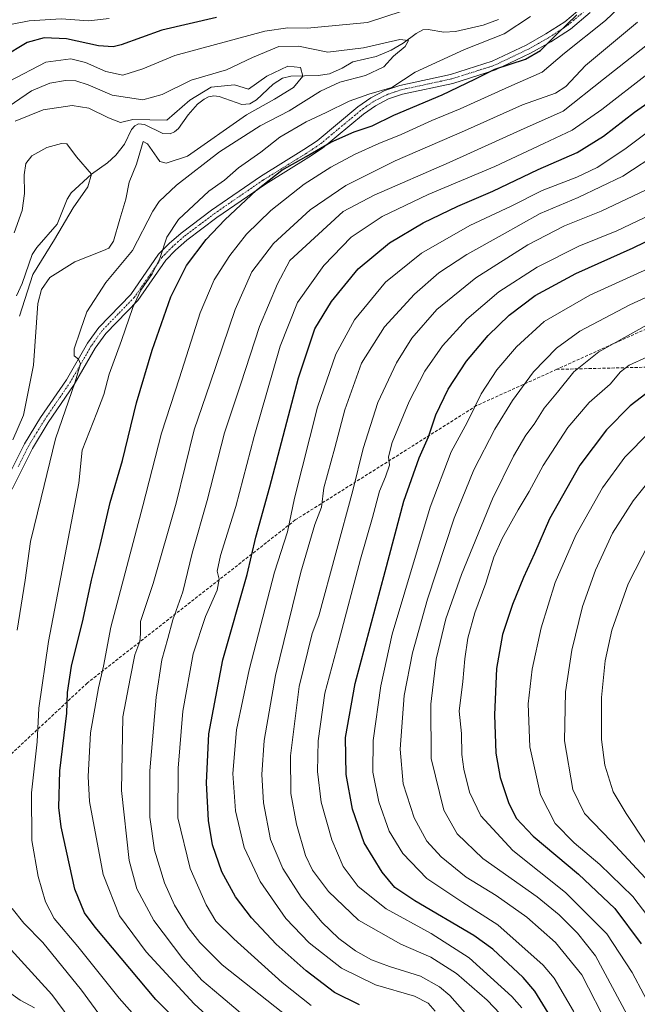
# Model space of a CAD drawing. Units: metres. Extents: x 613695 to 617129, y 4764078 to 4766449.
# Drawn here: x 615162 to 615363, y 4764828 to 4765149 of the extents above; entities that cross this region are included whole.
import ezdxf

# ---------------------------------------------------------------- set-up
doc = ezdxf.new("R2010")
doc.units = ezdxf.units.M
doc.header["$MEASUREMENT"] = 0
doc.linetypes.add('TRAZO_Y_PUNTO', pattern=[1, 0.5, -0.25, 0, -0.25])
doc.linetypes.add('TRAZOSX2', pattern=[1.5, 1, -0.5])
for name, color, linetype, lineweight in [('Corriente natural lineal', 142, 'Continuous', 13), ('Curva de nivel maestra', 36, 'Continuous', 30), ('Curva de nivel normal', 36, 'Continuous', 0), ('Pista no pavimentada', 254, 'Continuous', 13), ('Pista no pavimentada Cxs', 254, 'Continuous', 0), ('Pista pavimentada eje', 135, 'TRAZO_Y_PUNTO', 0), ('Senda', 19, 'TRAZOSX2', 0)]:
    doc.layers.add(name, color=color, linetype=linetype, lineweight=lineweight)

# ---------------------------------------------------------------- blocks, each defined once
blk = doc.blocks.new('*U161')
at = {"layer": 'Curva de nivel normal', "color": 36, "linetype": 'Continuous', "lineweight": 0}
blk.add_polyline3d([(615312.8, 4764818.7, 885), (615301.95, 4764830.83, 885), (615298.61, 4764833.73, 885), (615292.39, 4764837.2, 885), (615282.26, 4764840.32, 885), (615276.45, 4764842.49, 885), (615271.14, 4764845.5, 885), (615265.78, 4764849.49, 885), (615260.24, 4764854.82, 885), (615253.44, 4764862.94, 885), (615247.44, 4764872.36, 885), (615243.48, 4764881.8, 885), (615241.13, 4764893.73, 885), (615240.58, 4764903.02, 885), (615241.37, 4764914.08, 885), (615245.05, 4764935.32, 885), (615253.38, 4764968.99, 885), (615257.96, 4764984.57, 885), (615260.08, 4764990.22, 885), (615260.88, 4764996.59, 885), (615264.42, 4765009.56, 885), (615267.66, 4765021.98, 885), (615273.13, 4765037.27, 885), (615280.65, 4765049.02, 885), (615290.4, 4765059.71, 885), (615298.41, 4765066.71, 885), (615307.56, 4765072.72, 885), (615319.06, 4765079.05, 885), (615331.51, 4765086.05, 885), (615343.91, 4765091.28, 885), (615358.44, 4765098.29, 885), (615370.75, 4765106.28, 885)], dxfattribs=at)
blk = doc.blocks.new('*U167')
at = {"layer": 'Curva de nivel normal', "color": 36, "linetype": 'Continuous', "lineweight": 0}
blk.add_polyline3d([(615366.42, 4765049.74, 915), (615350.6, 4765040.89, 915), (615342.42, 4765034.41, 915), (615337.17, 4765027.78, 915), (615332.73, 4765022.48, 915), (615329.46, 4765017.34, 915), (615326.8, 4765013.73, 915), (615322.78, 4765006.9, 915), (615315.95, 4764992.91, 915), (615305.74, 4764968.23, 915), (615300.67, 4764953.76, 915), (615297.47, 4764940.64, 915), (615295.73, 4764925.99, 915), (615295.92, 4764908.19, 915), (615300.05, 4764891.32, 915), (615304.36, 4764883.68, 915), (615312.7, 4764875.61, 915), (615330.48, 4764863.06, 915), (615337.65, 4764857.24, 915), (615343.67, 4764851.24, 915), (615349.54, 4764843.81, 915), (615363.02, 4764818.7, 915), (615380.18, 4764791.44, 915)], dxfattribs=at)
blk = doc.blocks.new('*U168')
at = {"layer": 'Curva de nivel normal', "color": 36, "linetype": 'Continuous', "lineweight": 0}
blk.add_polyline3d([(615365.8, 4765093.68, 890), (615351.37, 4765086.78, 890), (615339.44, 4765082.01, 890), (615327.44, 4765075.78, 890), (615310.44, 4765065.01, 890), (615297.71, 4765054.69, 890), (615289.62, 4765045.36, 890), (615284.57, 4765037.32, 890), (615278.47, 4765024.36, 890), (615273.66, 4765009.38, 890), (615270.34, 4764995.68, 890), (615259.2, 4764954.81, 890), (615257, 4764949, 890), (615252.85, 4764931.71, 890), (615249.94, 4764909.04, 890), (615250.11, 4764896.79, 890), (615251.96, 4764886.76, 890), (615254.85, 4764876.56, 890), (615257.11, 4764871.82, 890), (615262.36, 4764864.81, 890), (615272.2, 4764855.42, 890), (615285.94, 4764847.59, 890), (615295.76, 4764843.34, 890), (615304.14, 4764838.06, 890), (615314.13, 4764829.37, 890), (615320.45, 4764822.7, 890)], dxfattribs=at)
blk = doc.blocks.new('*U170')
at = {"layer": 'Curva de nivel normal', "color": 36, "linetype": 'Continuous', "lineweight": 0}
blk.add_polyline3d([(615369.05, 4764824, 920), (615361.47, 4764838.36, 920), (615353.2, 4764851.03, 920), (615339.76, 4764864.5, 920), (615322.56, 4764878.16, 920), (615312.13, 4764889.5, 920), (615308.44, 4764897.18, 920), (615306.5, 4764904.77, 920), (615305.91, 4764909.55, 920), (615305.79, 4764916.37, 920), (615305, 4764923.62, 920), (615306.25, 4764933.38, 920), (615306.84, 4764940.71, 920), (615307.82, 4764947.49, 920), (615310.15, 4764955.75, 920), (615313.77, 4764965.48, 920), (615316.37, 4764973.87, 920), (615319.02, 4764980.04, 920), (615324.23, 4764989.38, 920), (615327.86, 4764995.38, 920), (615332.42, 4765003.85, 920), (615340.5, 4765016.24, 920), (615347.46, 4765024.4, 920), (615354.26, 4765030.35, 920), (615357.68, 4765034.38, 920), (615360.55, 4765036.61, 920), (615366.24, 4765039.18, 920)], dxfattribs=at)
blk = doc.blocks.new('*U172')
at = {"layer": 'Curva de nivel normal', "color": 36, "linetype": 'Continuous', "lineweight": 0}
blk.add_polyline3d([(615372.94, 4764787.19, 910), (615362.67, 4764803.26, 910), (615345.11, 4764837.6, 910), (615336.51, 4764848.2, 910), (615327.06, 4764856.44, 910), (615317.1, 4764863.56, 910), (615307.32, 4764869.54, 910), (615299.18, 4764876.11, 910), (615294.52, 4764881.25, 910), (615290.39, 4764888.9, 910), (615286.73, 4764899.97, 910), (615285.82, 4764911.26, 910), (615287.11, 4764928.76, 910), (615289.79, 4764942.67, 910), (615294.65, 4764960.21, 910), (615303.42, 4764986.67, 910), (615309.86, 4765002.37, 910), (615316.65, 4765015.71, 910), (615322.41, 4765025.04, 910), (615329.27, 4765034.35, 910), (615336.78, 4765042.11, 910), (615344.39, 4765047.61, 910), (615360.73, 4765056.27, 910), (615390.4, 4765069.81, 910)], dxfattribs=at)
blk = doc.blocks.new('*U218')
at = {"layer": 'Curva de nivel normal', "color": 36, "linetype": 'Continuous', "lineweight": 0}
blk.add_polyline3d([(615369.36, 4764983.09, 940), (615360.14, 4764965.22, 940), (615354.87, 4764950.04, 940), (615352.64, 4764940.06, 940), (615351.44, 4764928.09, 940), (615351.45, 4764914.38, 940), (615352.58, 4764906.02, 940), (615355.3, 4764897.37, 940), (615359.57, 4764890.22, 940), (615365.97, 4764880.63, 940)], dxfattribs=at)
blk = doc.blocks.new('*U223')
at = {"layer": 'Curva de nivel normal', "color": 36, "linetype": 'Continuous', "lineweight": 0}
blk.add_polyline3d([(615368.52, 4764866.19, 935), (615354.68, 4764881.24, 935), (615345.94, 4764890.3, 935), (615342.15, 4764898.08, 935), (615339.44, 4764913.96, 935), (615339.71, 4764930.02, 935), (615341.76, 4764943.58, 935), (615345.31, 4764957.85, 935), (615349.48, 4764969.66, 935), (615355.11, 4764981.69, 935), (615361.78, 4764992.33, 935), (615370.61, 4765003.32, 935)], dxfattribs=at)
blk = doc.blocks.new('*U225')
at = {"layer": 'Curva de nivel normal', "color": 36, "linetype": 'Continuous', "lineweight": 0}
blk.add_polyline3d([(615369.8, 4764852.6, 930), (615361.72, 4764863.19, 930), (615350.94, 4764873.66, 930), (615342.55, 4764880.7, 930), (615336.37, 4764887.03, 930), (615331.53, 4764896.37, 930), (615328.1, 4764912.03, 930), (615327.58, 4764926.04, 930), (615328.9, 4764937.38, 930), (615331.77, 4764950.85, 930), (615336.33, 4764965.6, 930), (615343.15, 4764981.05, 930), (615351.79, 4764996.52, 930), (615359.06, 4765006.58, 930), (615367.16, 4765014.71, 930)], dxfattribs=at)
blk = doc.blocks.new('*U246')
at = {"layer": 'Curva de nivel maestra', "color": 36, "linetype": 'Continuous', "lineweight": 30}
blk.add_polyline3d([(615367.83, 4765028.6, 925), (615360.78, 4765023.34, 925), (615353.11, 4765015.44, 925), (615344.44, 4765003.96, 925), (615334.55, 4764986.38, 925), (615329.66, 4764975.13, 925), (615325.97, 4764967.25, 925), (615322.43, 4764958.51, 925), (615319.22, 4764948.71, 925), (615317.23, 4764937.57, 925), (615316.53, 4764922.5, 925), (615317.04, 4764909.9, 925), (615318.44, 4764902.06, 925), (615321.12, 4764893.82, 925), (615323.62, 4764888.73, 925), (615329.16, 4764882.89, 925), (615343.95, 4764870.45, 925), (615355.81, 4764859.21, 925), (615364.38, 4764847.7, 925)], dxfattribs=at)

msp = doc.modelspace()

# ---------------------------------------------------------------- linework, layer by layer
at = {"layer": 'Corriente natural lineal', "color": 142, "linetype": 'Continuous', "lineweight": 13}
msp.add_polyline3d([(615160.6, 4765059.17, 833.93), (615162.42, 4765063.24, 833.92), (615165.71, 4765072.71, 833.51), (615167.19, 4765074.93, 833.43), (615173.83, 4765082.56, 832.35), (615177.12, 4765090.78, 830.56), (615178.43, 4765092.84, 830.41), (615185.03, 4765098.86, 830.65), (615190.26, 4765102.58, 831.07), (615192.97, 4765105.09, 832.15), (615195.85, 4765108.65, 833.73), (615198.14, 4765113.46, 834.99), (615199.19, 4765114.61, 835.37), (615200.39, 4765115.33, 835.64), (615202.35, 4765115.12, 835.7), (615208.37, 4765112.14, 834.83), (615210.74, 4765112.04, 834.32), (615212.13, 4765112.73, 834.52), (615213.39, 4765113.82, 835.06), (615216.55, 4765118.23, 836.13), (615219.68, 4765121.68, 836.88), (615221.76, 4765123.39, 836.62), (615223.27, 4765124.17, 837.04), (615224.99, 4765124.47, 837.45), (615226.74, 4765124.27, 837.75), (615234.1, 4765121.59, 837.43), (615236.7, 4765121.86, 836.9), (615238.91, 4765123.16, 835.8), (615244.36, 4765128.21, 833.38), (615247.32, 4765130.21, 833.26), (615250.06, 4765130.85, 833.67), (615258.97, 4765131.1, 838.24), (615262.74, 4765131.67, 839.05), (615266.79, 4765133.47, 838.87), (615270.33, 4765135.5, 839.47), (615277.9, 4765137.29, 839.22), (615282.83, 4765139.4, 839.61), (615286.77, 4765141.59, 840.74), (615291.04, 4765144.81, 840.97), (615293.22, 4765145.95, 841.16), (615294.87, 4765146.1, 841.36), (615300.03, 4765145.25, 841.61), (615303.83, 4765145.4, 842.49), (615312.82, 4765147.49, 843.56), (615317.82, 4765149.32, 842.73)], dxfattribs=at)
at = {"layer": 'Curva de nivel maestra', "color": 36, "linetype": 'Continuous', "lineweight": 30}
for points in [[(615220.09, 4764815.54, 850), (615206, 4764829.6, 850), (615186.2, 4764853.13, 850), (615182.7, 4764857.89, 850), (615179.61, 4764865.55, 850), (615175.12, 4764885.89, 850), (615174.41, 4764892.2, 850), (615174.68, 4764904.19, 850), (615176.94, 4764923.04, 850), (615177.16, 4764929.71, 850), (615178.53, 4764938.38, 850), (615182.28, 4764953.71, 850), (615185, 4764966.38, 850), (615187.88, 4764977.68, 850), (615191.1, 4764991.77, 850), (615195.15, 4765005.5, 850), (615199.67, 4765024.23, 850), (615204.86, 4765041.51, 850), (615210.91, 4765058.9, 850), (615216.02, 4765069.06, 850), (615222.48, 4765077.58, 850), (615228.54, 4765083.99, 850), (615238.84, 4765093.67, 850), (615247.2, 4765100.16, 850), (615255.1, 4765104.64, 850), (615263.1, 4765109.32, 850), (615270.73, 4765112.67, 850), (615276.62, 4765114.7, 850), (615283.73, 4765118.12, 850), (615299.44, 4765124.8, 850), (615310.11, 4765129.84, 850), (615316.66, 4765133.19, 850), (615326.64, 4765136.42, 850), (615331.61, 4765139.29, 850), (615337.02, 4765144.7, 850), (615343.48, 4765150.89, 850)], [(615225.86, 4765149.98, 850), (615208.04, 4765145.86, 850), (615194.7, 4765141.06, 850), (615192.06, 4765140.43, 850), (615187.31, 4765140.8, 850), (615176.91, 4765143, 850), (615169.56, 4765143.42, 850), (615164.08, 4765141.9, 850), (615156.1, 4765137.02, 850)], [(615272.53, 4764827.85, 875), (615264.33, 4764831.82, 875), (615255.07, 4764838.87, 875), (615245.32, 4764847.62, 875), (615237.2, 4764856.18, 875), (615232.02, 4764863.07, 875), (615227.59, 4764871.18, 875), (615224.53, 4764880.07, 875), (615223.19, 4764887.94, 875), (615222.62, 4764900.3, 875), (615223.31, 4764916.27, 875), (615227.86, 4764940.38, 875), (615235.79, 4764968.23, 875), (615238.69, 4764980.44, 875), (615243.29, 4764996.89, 875), (615252.59, 4765032.38, 875), (615257.96, 4765048.38, 875), (615263.33, 4765057.38, 875), (615272.04, 4765068.04, 875), (615282.26, 4765076.45, 875), (615293.24, 4765082.97, 875), (615304.59, 4765088.44, 875), (615316.06, 4765093.38, 875), (615330.8, 4765100.41, 875), (615343.5, 4765105.98, 875), (615352.17, 4765111.24, 875), (615362.24, 4765119.1, 875), (615375.78, 4765128.58, 875)], [(615335.82, 4764822.4, 900), (615329.7, 4764832.26, 900), (615325.92, 4764836.78, 900), (615316.02, 4764845.95, 900), (615309.79, 4764850.49, 900), (615290.61, 4764861.76, 900), (615284.02, 4764866.09, 900), (615279.89, 4764871.09, 900), (615274.05, 4764880.74, 900), (615270.21, 4764891.63, 900), (615268.15, 4764902.94, 900), (615267.92, 4764915.07, 900), (615271.07, 4764932.67, 900), (615280.89, 4764969.22, 900), (615287.01, 4764992.16, 900), (615292, 4765006.32, 900), (615295.01, 4765013.19, 900), (615297.44, 4765020.34, 900), (615301.44, 4765028.76, 900), (615307.38, 4765037.85, 900), (615314.5, 4765046.27, 900), (615321.38, 4765052.88, 900), (615329.78, 4765059.26, 900), (615343.11, 4765066.45, 900), (615361.78, 4765074.86, 900), (615369.44, 4765078.52, 900)]]:
    msp.add_polyline3d(points, dxfattribs=at)
at = {"layer": 'Curva de nivel normal', "color": 36, "linetype": 'Continuous', "lineweight": 0}
for points in [[(615231.81, 4764815.96, 855), (615218.59, 4764828.18, 855), (615202.91, 4764845.12, 855), (615194.18, 4764856.88, 855), (615188.89, 4764870.41, 855), (615184.39, 4764894.16, 855), (615183.97, 4764902.3, 855), (615184.72, 4764916.59, 855), (615187.27, 4764931.26, 855), (615188.93, 4764938.38, 855), (615191.31, 4764951.04, 855), (615201.84, 4764990.71, 855), (615207.9, 4765014.38, 855), (615213.72, 4765032.39, 855), (615220.46, 4765053.69, 855), (615225.06, 4765064.46, 855), (615230.21, 4765072.37, 855), (615235.6, 4765079.26, 855), (615243.58, 4765087.07, 855), (615254.39, 4765095.66, 855), (615263.1, 4765101.16, 855), (615271.1, 4765105.45, 855), (615278.77, 4765108.93, 855), (615286.1, 4765111.81, 855), (615296.11, 4765116.39, 855), (615305.39, 4765120.2, 855), (615321.24, 4765127.42, 855), (615332.06, 4765132.2, 855), (615339.44, 4765138.35, 855), (615352.78, 4765149.01, 855), (615359.25, 4765155.17, 855)], [(615286.44, 4765152.11, 845), (615275.1, 4765148.4, 845), (615255.43, 4765146.52, 845), (615249.1, 4765146.61, 845), (615241.59, 4765145.56, 845), (615212.25, 4765137.61, 845), (615201.74, 4765133.24, 845), (615195.29, 4765131.25, 845), (615189.75, 4765132.37, 845), (615183.1, 4765135.38, 845), (615178.26, 4765136.55, 845), (615170.09, 4765135.39, 845), (615158.1, 4765129.12, 845)], [(615207.56, 4764814.8, 845), (615194.06, 4764829.95, 845), (615180.56, 4764846.84, 845), (615172.9, 4764856.03, 845), (615169.99, 4764861.45, 845), (615167.62, 4764869.7, 845), (615165.58, 4764881.42, 845), (615165.49, 4764897.06, 845), (615167.35, 4764913.62, 845), (615167.84, 4764924.67, 845), (615171.03, 4764946.42, 845), (615180.85, 4764998.01, 845), (615181.98, 4765008.82, 845), (615186.81, 4765020.99, 845), (615189.08, 4765027.04, 845), (615190.78, 4765033.68, 845), (615194.78, 4765044.59, 845), (615198.5, 4765055.35, 845), (615201.16, 4765061.04, 845), (615204.83, 4765066.38, 845), (615207.32, 4765071.38, 845), (615209.63, 4765078.32, 845), (615213.39, 4765084.12, 845), (615223.3, 4765093.34, 845), (615228.4, 4765096.88, 845), (615233.06, 4765100.98, 845), (615240.34, 4765106.1, 845), (615246.51, 4765110.98, 845), (615255.04, 4765116.02, 845), (615261.65, 4765119.01, 845), (615269.11, 4765122.76, 845), (615275.52, 4765124.98, 845), (615283, 4765127.14, 845), (615290.7, 4765132.14, 845), (615306.76, 4765139.58, 845), (615319.7, 4765144.72, 845), (615328.33, 4765150.33, 845)], [(615190.76, 4765149.72, 855), (615184.08, 4765148.95, 855), (615175.1, 4765149.62, 855), (615164.68, 4765148.96, 855), (615153.98, 4765146.81, 855)], [(615237.88, 4764821.6, 860), (615227.29, 4764830.69, 860), (615221.08, 4764835.89, 860), (615214.82, 4764842.88, 860), (615205.43, 4764855.35, 860), (615199.8, 4764865.69, 860), (615197.36, 4764874.95, 860), (615194.82, 4764897.76, 860), (615195.31, 4764921.77, 860), (615197.65, 4764934.34, 860), (615199.23, 4764942.03, 860), (615200.84, 4764946.42, 860), (615201.06, 4764948.88, 860), (615200.98, 4764952.89, 860), (615205.17, 4764965.36, 860), (615212.64, 4764991.57, 860), (615218.58, 4765015.51, 860), (615223.75, 4765030.68, 860), (615231.88, 4765054.75, 860), (615237.4, 4765067, 860), (615244.43, 4765076.24, 860), (615256.43, 4765087.3, 860), (615268.01, 4765095.18, 860), (615284.16, 4765103.2, 860), (615306.72, 4765113.05, 860), (615325.7, 4765121.49, 860), (615336.51, 4765125.35, 860), (615339.86, 4765127.46, 860), (615346.25, 4765134.34, 860), (615363.24, 4765148.44, 860)], [(615154.22, 4765118.5, 840), (615165.43, 4765126.13, 840), (615171.43, 4765128.64, 840), (615176.56, 4765129.48, 840), (615179.96, 4765129.38, 840), (615183.9, 4765128, 840), (615191.77, 4765124.68, 840), (615201.77, 4765123.18, 840), (615208.1, 4765124.89, 840), (615217.6, 4765129.53, 840), (615229.08, 4765132.98, 840), (615237.6, 4765136.96, 840), (615246.17, 4765140.53, 840), (615252.56, 4765140.61, 840), (615262.2, 4765138.67, 840), (615273.76, 4765140.1, 840), (615285.63, 4765142.84, 840), (615288.48, 4765142.54, 840), (615287.38, 4765140.52, 840), (615283.6, 4765137.42, 840), (615280.43, 4765133.96, 840), (615274.43, 4765131.1, 840), (615266.1, 4765128.92, 840), (615259.72, 4765125.98, 840), (615249.59, 4765119.6, 840), (615240.06, 4765114.68, 840), (615226.77, 4765106.14, 840), (615212.77, 4765095.27, 840), (615207.16, 4765089.94, 840), (615205.1, 4765086.87, 840), (615198.43, 4765074, 840), (615189.67, 4765063.57, 840), (615183.51, 4765053.92, 840), (615181.46, 4765048.04, 840), (615179.34, 4765041.85, 840), (615179.38, 4765039.57, 840), (615180.84, 4765038.49, 840), (615181.41, 4765036.95, 840), (615179.74, 4765031.14, 840), (615173.25, 4765012.48, 840), (615168.57, 4764993.26, 840), (615165.12, 4764979.05, 840), (615163.34, 4764966.43, 840), (615160.78, 4764950.14, 840)], [(615249.58, 4764823.61, 865), (615227.68, 4764840.86, 865), (615220.38, 4764848.22, 865), (615216.61, 4764853.1, 865), (615212.14, 4764860.31, 865), (615208.84, 4764867.65, 865), (615205.62, 4764878.35, 865), (615204.12, 4764889.1, 865), (615204.08, 4764904.19, 865), (615206.11, 4764928.27, 865), (615207.97, 4764940.42, 865), (615209.91, 4764947.42, 865), (615211.54, 4764953.44, 865), (615214.81, 4764962.6, 865), (615217.94, 4764975.27, 865), (615222.82, 4764992.38, 865), (615228.45, 4765014.48, 865), (615233.78, 4765030.48, 865), (615239.9, 4765049.17, 865), (615245.74, 4765063.13, 865), (615249.8, 4765070.71, 865), (615267.18, 4765086.74, 865), (615277.34, 4765092.09, 865), (615301.79, 4765102.71, 865), (615325.01, 4765113.28, 865), (615338.98, 4765119.48, 865), (615352.18, 4765129.9, 865), (615369.5, 4765143.65, 865)], [(615160.1, 4765116.22, 835), (615169.24, 4765119.84, 835), (615178.73, 4765121.29, 835), (615184.17, 4765120.46, 835), (615190.61, 4765117.23, 835), (615194.53, 4765115.78, 835), (615198.48, 4765116.72, 835), (615209.67, 4765116.55, 835), (615217.13, 4765122.99, 835), (615224.12, 4765127.27, 835), (615231.74, 4765128.07, 835), (615236.27, 4765126.65, 835), (615242.25, 4765130.83, 835), (615249.13, 4765134.1, 835), (615253.29, 4765133.67, 835), (615254.04, 4765130.86, 835), (615251, 4765127.18, 835), (615244.74, 4765123.32, 835), (615235.63, 4765118.22, 835), (615216.39, 4765104.72, 835), (615209.43, 4765102.49, 835), (615207.38, 4765103.07, 835), (615206.34, 4765104.44, 835), (615203.32, 4765108.81, 835), (615201.92, 4765109.57, 835), (615199.7, 4765102.15, 835), (615197.37, 4765096.27, 835), (615196.19, 4765090.69, 835), (615194.24, 4765084.23, 835), (615192.24, 4765077.01, 835), (615190.67, 4765074.72, 835), (615189, 4765073.93, 835), (615179.65, 4765070.3, 835), (615171.45, 4765065.21, 835), (615168.69, 4765061.25, 835), (615167.54, 4765056.71, 835), (615166.06, 4765036.61, 835), (615162.8, 4765020.28, 835), (615159.36, 4765012.25, 835)], [(615366.7, 4765131.72, 870), (615351.54, 4765119.99, 870), (615341.88, 4765113.21, 870), (615332.7, 4765108.87, 870), (615316.66, 4765101.44, 870), (615294.96, 4765092.29, 870), (615279.85, 4765085.1, 870), (615269.76, 4765078.32, 870), (615260.85, 4765069.14, 870), (615252.24, 4765057, 870), (615246.65, 4765042.79, 870), (615238.13, 4765013.25, 870), (615232.18, 4764990.42, 870), (615227.15, 4764974.43, 870), (615226.08, 4764969.36, 870), (615226.74, 4764966.68, 870), (615226.08, 4764963.18, 870), (615222.26, 4764954.5, 870), (615218.22, 4764942.32, 870), (615214.84, 4764923.62, 870), (615213.34, 4764905.1, 870), (615213.23, 4764888.83, 870), (615217.21, 4764872.37, 870), (615222.41, 4764860.43, 870), (615225.58, 4764855.18, 870), (615231.52, 4764849.34, 870), (615247.3, 4764835.11, 870), (615256.78, 4764827.6, 870)], [(615297.2, 4764825.71, 880), (615294.88, 4764828.35, 880), (615290.41, 4764830.66, 880), (615277.67, 4764834.32, 880), (615266.67, 4764839.8, 880), (615256.07, 4764848.05, 880), (615248.43, 4764856.02, 880), (615240.03, 4764868.03, 880), (615234.86, 4764879.14, 880), (615232.03, 4764891.11, 880), (615231.12, 4764903.28, 880), (615232.31, 4764917.61, 880), (615236.48, 4764937.18, 880), (615244.76, 4764969.04, 880), (615249.02, 4764982.14, 880), (615251.34, 4764993.2, 880), (615258.84, 4765022.84, 880), (615264.74, 4765040.13, 880), (615270.82, 4765051.35, 880), (615280.95, 4765063.6, 880), (615292.74, 4765073.06, 880), (615308.48, 4765082.15, 880), (615321.98, 4765088.44, 880), (615332.08, 4765093.58, 880), (615343.44, 4765097.89, 880), (615350.07, 4765101.05, 880), (615359.06, 4765107.09, 880), (615369.5, 4765114.88, 880)], [(615161.57, 4765052.5, 830), (615165.85, 4765066.16, 830), (615173, 4765077.59, 830), (615179.03, 4765087.9, 830), (615183.79, 4765094.73, 830), (615185.03, 4765098.86, 830), (615180.14, 4765104.57, 830), (615176.94, 4765108.76, 830), (615175.2, 4765108.86, 830), (615170.45, 4765107.58, 830), (615165.55, 4765104.84, 830), (615163.56, 4765102.36, 830), (615163.01, 4765098.72, 830), (615163.13, 4765092.57, 830), (615162.38, 4765087.02, 830), (615159.78, 4765079.7, 830)], [(615369.8, 4765086.67, 895), (615356.48, 4765080.36, 895), (615344.04, 4765075.4, 895), (615330.45, 4765068.56, 895), (615317.94, 4765060.52, 895), (615307.54, 4765051.62, 895), (615299.6, 4765042.85, 895), (615293.85, 4765034.62, 895), (615288.69, 4765024.7, 895), (615283.16, 4765011.29, 895), (615281.96, 4765006.64, 895), (615282.27, 4765003.98, 895), (615281.01, 4765000.12, 895), (615278.98, 4764995.49, 895), (615276.77, 4764986.81, 895), (615272.87, 4764973.21, 895), (615265.72, 4764946.48, 895), (615261.24, 4764929.56, 895), (615259.01, 4764913.94, 895), (615258.76, 4764903.96, 895), (615260.02, 4764893.95, 895), (615263.46, 4764881.68, 895), (615267.14, 4764872.94, 895), (615272.05, 4764866.45, 895), (615281.23, 4764859.11, 895), (615295.88, 4764851.13, 895), (615308.24, 4764843.16, 895), (615322.17, 4764830.6, 895), (615325.46, 4764826.88, 895)], [(615380.98, 4765074.54, 905), (615347.65, 4765059.41, 905), (615332.78, 4765050.84, 905), (615323.78, 4765042.52, 905), (615317.27, 4765035.04, 905), (615312.19, 4765027.19, 905), (615307.62, 4765017.88, 905), (615302.4, 4765008.33, 905), (615295.53, 4764990.21, 905), (615283.19, 4764948.83, 905), (615279.42, 4764931.88, 905), (615276.91, 4764914.14, 905), (615276.8, 4764903.73, 905), (615278.82, 4764894.08, 905), (615282.21, 4764884.48, 905), (615286.63, 4764877.23, 905), (615294.45, 4764869.04, 905), (615306.26, 4764861.18, 905), (615317.65, 4764853.91, 905), (615332.4, 4764840.76, 905), (615336.04, 4764836.49, 905), (615342.3, 4764825.76, 905), (615353.96, 4764801.55, 905), (615374.3, 4764772.89, 905)], [(615159.12, 4764859.28, 840), (615162.93, 4764854.47, 840), (615169.16, 4764848.21, 840), (615181.72, 4764832.59, 840), (615192.71, 4764817.64, 840)], [(615150.83, 4764854.39, 835), (615172.1, 4764831.22, 835), (615183.81, 4764815.37, 835)], [(615166.47, 4764826.81, 830), (615161.78, 4764829.36, 830), (615150.25, 4764837.47, 830)]]:
    msp.add_polyline3d(points, dxfattribs=at)
at = {"layer": 'Pista no pavimentada', "color": 254, "linetype": 'Continuous', "lineweight": 13}
for points in [[(615156.46, 4764997.41, 834.89), (615163.16, 4765010.87, 836.65), (615168.4, 4765019.44, 837.22), (615176.84, 4765031.82, 838.88), (615183.75, 4765043.74, 840.6), (615187.38, 4765048.85, 841.56), (615197.83, 4765059.63, 843.6), (615206.95, 4765072.78, 844.99), (615210.4, 4765076.32, 845.75), (615214.25, 4765079.69, 846.28), (615224.19, 4765087.19, 847), (615240.14, 4765098.15, 848.39), (615254.36, 4765106.96, 848.29), (615258.64, 4765109.8, 848.41), (615271.93, 4765120.83, 846.81), (615276.16, 4765123.81, 845.6), (615280.79, 4765126.2, 844.8), (615285.71, 4765127.87, 846.15), (615302.18, 4765131.44, 848.1), (615315.77, 4765135.72, 848.79), (615326.91, 4765141, 848.76), (615333.36, 4765144.65, 849.42), (615339.52, 4765148.64, 849.78), (615345.68, 4765153.84, 849.79)], [(615347.76, 4765151.67, 851.15), (615341.32, 4765146.23, 851.24), (615334.92, 4765142.08, 850.8), (615328.29, 4765138.34, 849.43), (615316.86, 4765132.93, 849.93), (615302.96, 4765128.53, 848.65), (615286.51, 4765124.97, 847.59), (615281.97, 4765123.44, 847.2), (615277.72, 4765121.24, 847.15), (615273.76, 4765118.44, 848.02), (615260.43, 4765107.38, 850.09), (615255.97, 4765104.44, 850.04), (615241.78, 4765095.64, 850.06), (615225.94, 4765084.76, 848.62), (615216.14, 4765077.36, 847.56), (615212.47, 4765074.14, 846.9), (615209.27, 4765070.86, 846.52), (615200.15, 4765057.72, 844.98), (615189.69, 4765046.92, 842.49), (615186.27, 4765042.12, 841.14), (615179.38, 4765030.22, 839.56), (615170.92, 4765017.81, 838.09), (615165.78, 4765009.42, 837.25), (615159.17, 4764996.13, 835.88)]]:
    msp.add_polyline3d(points, dxfattribs=at)
at = {"layer": 'Pista no pavimentada Cxs', "color": 254, "linetype": 'Continuous', "lineweight": 0}
for points in [[(615156.46, 4764997.41, 834.89), (615163.16, 4765010.87, 836.65), (615168.4, 4765019.44, 837.22), (615176.84, 4765031.82, 838.88), (615183.75, 4765043.74, 840.6), (615187.38, 4765048.85, 841.56), (615197.83, 4765059.63, 843.6), (615206.95, 4765072.78, 844.99), (615210.4, 4765076.32, 845.75), (615214.25, 4765079.69, 846.28), (615224.19, 4765087.19, 847), (615240.14, 4765098.15, 848.39), (615254.36, 4765106.96, 848.29), (615258.64, 4765109.8, 848.41), (615271.93, 4765120.83, 846.81), (615276.16, 4765123.81, 845.6), (615280.79, 4765126.2, 844.8), (615285.71, 4765127.87, 846.15), (615302.18, 4765131.44, 848.1), (615315.77, 4765135.72, 848.79), (615326.91, 4765141, 848.76), (615333.36, 4765144.65, 849.42), (615339.52, 4765148.64, 849.78), (615345.68, 4765153.84, 849.79)], [(615347.76, 4765151.67, 851.15), (615341.32, 4765146.23, 851.24), (615334.92, 4765142.08, 850.8), (615328.29, 4765138.34, 849.43), (615316.86, 4765132.93, 849.93), (615302.96, 4765128.53, 848.65), (615286.51, 4765124.97, 847.59), (615281.97, 4765123.44, 847.2), (615277.72, 4765121.24, 847.15), (615273.76, 4765118.44, 848.02), (615260.43, 4765107.38, 850.09), (615255.97, 4765104.44, 850.04), (615241.78, 4765095.64, 850.06), (615225.94, 4765084.76, 848.62), (615216.14, 4765077.36, 847.56), (615212.47, 4765074.14, 846.9), (615209.27, 4765070.86, 846.52), (615200.15, 4765057.72, 844.98), (615189.69, 4765046.92, 842.49), (615186.27, 4765042.12, 841.14), (615179.38, 4765030.22, 839.56), (615170.92, 4765017.81, 838.09), (615165.78, 4765009.42, 837.25), (615159.17, 4764996.13, 835.88)]]:
    msp.add_polyline3d(points, dxfattribs=at)
at = {"layer": 'Pista pavimentada eje', "color": 135, "linetype": 'TRAZO_Y_PUNTO', "lineweight": 0}
msp.add_polyline3d([(615346.72, 4765152.76, 850.34), (615340.42, 4765147.44, 850.42), (615334.14, 4765143.37, 849.83), (615330.92, 4765141.54, 849.51), (615327.6, 4765139.67, 849.02), (615322.03, 4765137.03, 848.98), (615316.32, 4765134.33, 849.23), (615309.37, 4765132.13, 848.91), (615302.57, 4765129.99, 848.35), (615294.35, 4765128.21, 848.08), (615286.11, 4765126.42, 846.92), (615283.84, 4765125.66, 846.32), (615281.38, 4765124.82, 846.03), (615279.07, 4765123.63, 846.4), (615276.94, 4765122.53, 846.42), (615274.83, 4765121.04, 846.87), (615272.85, 4765119.64, 847.43), (615259.54, 4765108.59, 849.07), (615257.31, 4765107.12, 848.95), (615255.17, 4765105.7, 849.11), (615248.07, 4765101.3, 849.15), (615240.96, 4765096.9, 849.21), (615225.07, 4765085.98, 847.75), (615220.17, 4765082.28, 847.25), (615215.2, 4765078.53, 846.9), (615213.36, 4765076.92, 846.63), (615211.44, 4765075.23, 846.25), (615208.11, 4765071.82, 845.7), (615203.55, 4765065.25, 844.95), (615198.99, 4765058.68, 844.22), (615193.76, 4765053.28, 843.11), (615188.54, 4765047.89, 841.98), (615186.72, 4765045.33, 841.19), (615185.01, 4765042.93, 840.82), (615181.56, 4765036.97, 839.97), (615178.11, 4765031.02, 839.21), (615169.66, 4765018.63, 837.65), (615167.09, 4765014.43, 837.31), (615164.47, 4765010.15, 836.99), (615161.12, 4765003.42, 836.61)], dxfattribs=at)
at = {"layer": 'Senda', "color": 19, "linetype": 'TRAZOSX2', "lineweight": 0}
for points in [[(615648.82, 4765251.16, 917.33), (615654.77, 4765236.47, 924.27), (615646.84, 4765234.89, 926.76), (615621.83, 4765236.08, 928.82), (615591.27, 4765235.28, 925.69), (615546.43, 4765222.58, 920.85), (615514.68, 4765205.92, 918.28), (615493.24, 4765187.66, 915.55), (615484.91, 4765167.02, 916.34), (615489.28, 4765125.75, 916.41), (615494.43, 4765112.25, 916.5), (615484.91, 4765106.3, 914.62), (615455.94, 4765088.84, 914.48), (615430.54, 4765074.55, 915.6), (615372.99, 4765051.53, 916), (615336.89, 4765035.21, 912.38)], [(615824.99, 4765172.67, 998.41), (615805.94, 4765179.02, 995.64), (615763.08, 4765181.41, 988.93), (615703.94, 4765163.31, 979.31), (615656.72, 4765155.37, 972.17), (615615.04, 4765141.88, 968.53), (615597.98, 4765128.78, 966.9), (615590.44, 4765112.51, 966.32), (615591.23, 4765072.03, 961.98), (615587.26, 4765056.15, 961.99), (615576.55, 4765045.83, 961.05), (615549.16, 4765041.86, 955.83), (615511.46, 4765041.47, 950.99), (615468.19, 4765035.59, 944.17), (615435.28, 4765035.59, 937.44), (615373.78, 4765036.07, 923.22), (615336.89, 4765035.21, 912.38)], [(615336.89, 4765035.21, 912.38), (615310.68, 4765023.35, 905.63), (615251.55, 4764986.05, 880.67), (615183.68, 4764932.86, 852.92), (615148.36, 4764899.92, 835.07), (615107.27, 4764861.62, 826.79)]]:
    msp.add_polyline3d(points, dxfattribs=at)

# ---------------------------------------------------------------- block references
at = {"layer": 'Curva de nivel maestra', "color": 36, "linetype": 'Continuous', "lineweight": 30}
msp.add_blockref('*U246', (0, 0), dxfattribs=at)
at = {"layer": 'Curva de nivel normal', "color": 36, "linetype": 'Continuous', "lineweight": 0}
for name in ['*U218', '*U223', '*U225', '*U170', '*U167', '*U172', '*U168', '*U161']:
    msp.add_blockref(name, (0, 0), dxfattribs=at)

doc.saveas('drawing.dxf')
